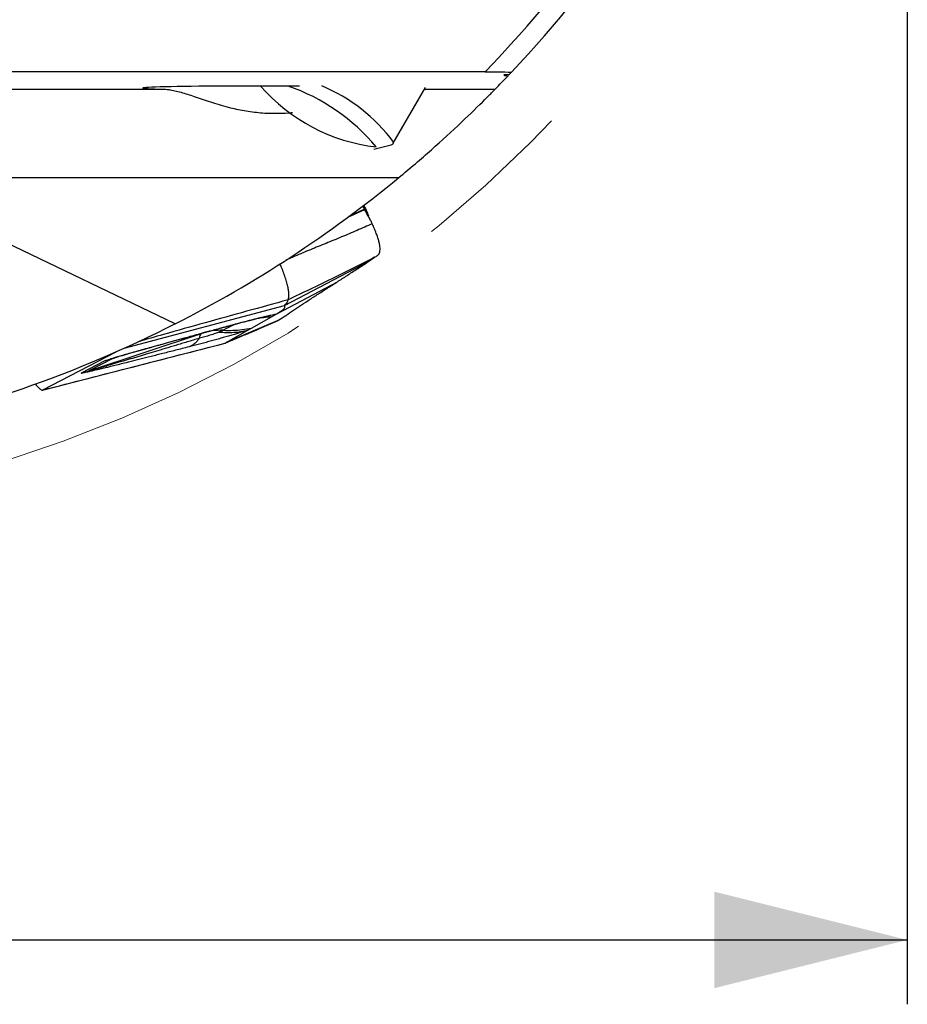
# Model space of a CAD drawing. Units: millimetres. Extents: x 5 to 292, y 5 to 205.
# Drawn here: x 219 to 233, y 146 to 161 of the extents above; entities that cross this region are included whole.
import ezdxf

# ---------------------------------------------------------------- set-up
doc = ezdxf.new("R2010")
doc.units = ezdxf.units.MM
doc.linetypes.add('CENTERX2', pattern=[20.32, 12.7, -2.54, 2.54, -2.54])
doc.layers.add('DÜNNE_LINIE', color=7, linetype='Continuous')
doc.styles.add('SLDTEXTSTYLE1', font='TXT', dxfattribs={"width": 0.75})
doc.dimstyles.new('SLDDIMSTYLE0', dxfattribs={"dimtxt": 3, "dimasz": 3, "dimexe": 0, "dimexo": 0.0625, "dimgap": 0.75, "dimtad": 1, "dimdec": 3, "dimrnd": 1e-09, "dimzin": 12, "dimdsep": 46, "dimtxsty": 'SLDTEXTSTYLE1', "dimsah": 1, "dimcen": 0.09, "dimadec": 0, "dimazin": 3, "dimtfac": 1, "dimtofl": 0, "dimtmove": 0, "dimatfit": 3, "dimfxl": 1, "dimfrac": 2, "dimtolj": 1, "dimtzin": 12, "dimarcsym": 0})

# ---------------------------------------------------------------- blocks, each defined once
blk = doc.blocks.new('_D_4')
at = {"layer": 'DÜNNE_LINIE', "color": 7}
for p, q in [((192.561, 172.34), (192.561, 145.802)), ((232.561, 172.34), (232.561, 145.802)), ((192.561, 146.802), (232.561, 146.802))]:
    blk.add_line(p, q, dxfattribs=at)
for points in [[(192.561, 146.802), (195.561, 146.052), (195.561, 147.552)], [(232.561, 146.802), (229.561, 147.552), (229.561, 146.052)]]:
    blk.add_solid(points, dxfattribs=at)
at = {"layer": 'DÜNNE_LINIE', "color": 7, "char_height": 3, "attachment_point": 1, "style": 'SLDTEXTSTYLE1'}
for s, insert in [('%%c', (206.864, 150.669, 0.1)), ('40', (211.388, 150.715, 0.1))]:
    blk.add_mtext(s, dxfattribs=dict(at, insert=insert))

msp = doc.modelspace()

# ---------------------------------------------------------------- linework, layer by layer
at = {"color": 7, "linetype": 'Continuous', "lineweight": 30}
for p, q in [((227.1276, 161.1043), (227.1309, 161.1059)), ((225.9977, 160.298), (217.3661, 160.298)), ((224.5693, 159.1862), (225.0693, 160.0522)), ((224.2673, 159.0961), (224.5332, 159.1629)), ((216.4278, 158.6541), (224.6559, 158.6541)), ((221.1775, 156.3778), (216.4278, 158.6541)), ((224.1232, 158.1531), (223.858, 158.0327)), ((224.1197, 158.1596), (223.8878, 158.0541)), ((224.0913, 158.2091), (224.1199, 158.1597)), ((224.1067, 158.2209), (224.1131, 158.2097)), ((224.1131, 158.2097), (224.1344, 158.173)), ((224.1344, 158.173), (224.148, 158.15)), ((224.1469, 158.1494), (224.1491, 158.1445)), ((224.1765, 157.3448), (222.8727, 156.6614)), ((224.1765, 157.3448), (224.1896, 157.3535)), ((224.1896, 157.3535), (224.2789, 157.4128)), ((222.7664, 156.5416), (223.6992, 157.0332)), ((222.8727, 156.6614), (220.3772, 155.9953)), ((222.7613, 156.4243), (221.9701, 156.0876)), ((222.3647, 156.3126), (222.6728, 156.4882)), ((222.6728, 156.4882), (222.7489, 156.5316)), ((222.7448, 156.4146), (222.7613, 156.4243)), ((222.7489, 156.5316), (222.7664, 156.5416)), ((221.9701, 156.0876), (222.3088, 156.2807)), ((222.0404, 156.3564), (222.0406, 156.3564)), ((222.3088, 156.2291), (222.7436, 156.414)), ((222.3088, 156.2807), (222.3647, 156.3126)), ((222.7434, 156.4145), (222.7448, 156.4146)), ((219.836, 155.6497), (221.5861, 156.2293)), ((220.8796, 155.8023), (221.9521, 156.0774)), ((221.9521, 156.0774), (221.9701, 156.0876)), ((220.2536, 155.94), (219.1165, 155.35)), ((219.7206, 155.6154), (220.0909, 155.8076)), ((220.2063, 155.8418), (219.836, 155.6497)), ((220.0909, 155.8076), (220.2063, 155.8418)), ((219.1165, 155.35), (220.8796, 155.8023))]:
    msp.add_line(p, q, dxfattribs=at)
at = {"color": 8, "linetype": 'Continuous', "lineweight": 30}
for p, q in [((214.2651, 160.026), (220.9992, 160.026)), ((225.0542, 160.026), (226.1515, 160.026)), ((222.1223, 156.3774), (221.9257, 156.2781)), ((222.0376, 156.3561), (222.0404, 156.3564)), ((221.5948, 156.2338), (221.5861, 156.2293)), ((220.2682, 155.8624), (220.2063, 155.8418))]:
    msp.add_line(p, q, dxfattribs=at)
at = {"color": 7, "linetype": 'Continuous', "lineweight": 30}
for centre, radius, start, end in [((212.5613, 173.3399), 18.725, 315.8535, 353.27352), ((212.5613, 173.3399), 19.025, 316.70104, 353.21966), ((212.5613, 173.3399), 19.025, 316.54368, 316.70104), ((212.5613, 173.3399), 19.025, 315.58853, 316.46257), ((224.6167, 161.9055), 2.7937, 220.91987, 263.5313), ((221.9222, 157.1468), 3.0976, 39.79977, 70.96945), ((222.4325, 157.617), 2.6651, 36.51433, 67.43863), ((224.5263, 159.2113), 0.0489, 278.11899, 349.94275), ((212.5613, 173.3399), 19.025, 296.92898, 309.47327), ((221.8923, 155.3039), 0.9748, 88.03369, 108.3099), ((221.6363, 156.1619), 0.0841, 126.69359, 184.67333), ((219.2255, 157.4931), 1.9418, 284.77249, 288.32483)]:
    msp.add_arc(centre, radius, start, end, dxfattribs=at)
for centre, major_axis, ratio, start_param, end_param in [((228.0852, 160.2441), (1.8, 0), 0.0187832, 2.8306255, 3.4169183), ((222.75, 160.0416), (2.0766, -0.0031), 0.0162877, 1.3969577, 3.7093725)]:
    msp.add_ellipse(centre, major_axis=major_axis, ratio=ratio, start_param=start_param, end_param=end_param, dxfattribs=at)
for points in [[(225.9977, 160.298), (226.1346, 160.2961), (226.2712, 160.2943), (226.4074, 160.2924)], [(221.1775, 156.3778), (219.6495, 155.6016), (218.0016, 155.029), (216.323, 154.6904)]]:
    msp.add_open_spline(points, degree=3, dxfattribs=at)
for points, knots in [([(226.353, 160.2349), (226.3584, 160.2406), (226.3642, 160.2466), (226.3712, 160.254), (226.3715, 160.2544)], [0, 0, 0, 0, 0.9435002, 1, 1, 1, 1]), ([(220.9992, 160.026), (221.0164, 160.0252), (221.0508, 160.0235), (221.1156, 160.0148), (221.1951, 159.9987), (221.2916, 159.9727), (221.3936, 159.9409), (221.5046, 159.9037), (221.6253, 159.8622), (221.7562, 159.8186), (221.8932, 159.7763), (222.0273, 159.7396), (222.1573, 159.7101), (222.2817, 159.6873), (222.4085, 159.6696), (222.5366, 159.6574), (222.6732, 159.6508), (222.8177, 159.6519), (222.9307, 159.6569), (222.9923, 159.6631), (223.0037, 159.6643)], [0, 0, 0, 0, 0.0380441, 0.0760884, 0.1365908, 0.1972794, 0.2579831, 0.3185062, 0.3846258, 0.4509715, 0.5173042, 0.5834071, 0.6379049, 0.6926044, 0.7473823, 0.8021001, 0.8566133, 0.9209459, 0.9854789, 1, 1, 1, 1]), ([(224.6559, 158.6541), (224.8278, 158.7956), (224.9985, 158.9414), (225.3235, 159.2287), (225.4819, 159.3739), (225.7662, 159.6424), (225.8951, 159.7686), (226.039, 159.912), (226.0785, 159.9519), (226.1337, 160.0078), (226.1495, 160.024), (226.1515, 160.026)], [0, 0, 0, 0, 0.25, 0.25, 0.5, 0.5, 0.75, 0.75, 0.875, 0.875, 1, 1, 1, 1]), ([(224.1232, 158.1531), (224.1226, 158.1541), (224.1213, 158.1563), (224.1202, 158.1585), (224.1197, 158.1596)], [0, 0, 0, 0, 0.49999457, 1, 1, 1, 1]), ([(224.1199, 158.1597), (224.1209, 158.1595), (224.1234, 158.1588), (224.1265, 158.159), (224.1304, 158.1581), (224.1376, 158.1549), (224.1435, 158.1521), (224.148, 158.15)], [0, 0, 0, 0, 0.11199063, 0.27916296, 0.41872118, 0.56236926, 1, 1, 1, 1]), ([(224.2424, 157.9338), (224.2383, 157.9425), (224.2301, 157.96), (224.2162, 157.9876), (224.2014, 158.0156), (224.1794, 158.0544), (224.1609, 158.0869), (224.1458, 158.1134), (224.1404, 158.1229), (224.135, 158.1324), (224.1293, 158.1425), (224.1253, 158.1493), (224.1232, 158.1531)], [0, 0, 0, 0, 0.1265929, 0.2532362, 0.379773, 0.5050703, 0.7779922, 0.8208763, 0.8637826, 0.906638, 0.9495693, 1, 1, 1, 1]), ([(224.1491, 158.1445), (224.1468, 158.1457), (224.1422, 158.1483), (224.1345, 158.1525), (224.1287, 158.1523), (224.125, 158.1528), (224.1232, 158.1531)], [0, 0, 0, 0, 0.2712346, 0.5582718, 0.7794746, 1, 1, 1, 1]), ([(224.1491, 158.1445), (224.1547, 158.1306), (224.1658, 158.1028), (224.1763, 158.0744), (224.1812, 158.0603), (224.1816, 158.0593)], [0, 0, 0, 0, 0.4818205, 0.9630236, 1, 1, 1, 1]), ([(224.2048, 158.0089), (224.1996, 158.0192), (224.1907, 158.0368), (224.1843, 158.0525), (224.1817, 158.059)], [0, 0, 0, 0, 0.5837775, 1, 1, 1, 1]), ([(224.2424, 157.9338), (224.1632, 157.899), (224.0042, 157.8293), (223.764, 157.7291), (223.5226, 157.6302), (223.2809, 157.5315), (223.0725, 157.4456), (222.9454, 157.3904), (222.8982, 157.3699)], [0, 0, 0, 0, 0.17748525, 0.35627885, 0.53579192, 0.71538311, 0.89439562, 1, 1, 1, 1]), ([(224.2789, 157.4128), (224.2859, 157.4175), (224.2999, 157.4268), (224.3207, 157.4406), (224.341, 157.4546), (224.3544, 157.4793), (224.362, 157.5119), (224.3633, 157.5525), (224.3582, 157.6006), (224.3467, 157.6556), (224.3291, 157.717), (224.3056, 157.7843), (224.2772, 157.8564), (224.254, 157.908), (224.2424, 157.9338)], [0, 0, 0, 0, 0.083391, 0.1667812, 0.2501276, 0.3334472, 0.4167676, 0.5000873, 0.5834075, 0.6667284, 0.7500462, 0.833365, 0.9166835, 1, 1, 1, 1]), ([(224.2789, 157.4128), (224.0564, 157.3015), (223.6094, 157.0778), (223.1592, 156.8602), (222.9331, 156.7509)], [0, 0, 0, 0, 0.4978086, 1, 1, 1, 1]), ([(223.6992, 157.0332), (223.7496, 157.0657), (223.8502, 157.1308), (224.0093, 157.2347), (224.1208, 157.3081), (224.1765, 157.3448)], [0, 0, 0, 0, 0.3334323, 0.6667796, 1, 1, 1, 1]), ([(222.9331, 156.7509), (222.9356, 156.759), (222.9408, 156.7754), (222.9442, 156.8071), (222.9446, 156.8497), (222.9391, 156.9064), (222.9246, 156.9785), (222.9028, 157.0575), (222.8749, 157.1431), (222.8435, 157.2283), (222.819, 157.2861), (222.808, 157.3122)], [0, 0, 0, 0, 0.0799215, 0.1609512, 0.2431135, 0.3683358, 0.4960259, 0.6260602, 0.7578129, 0.8903094, 1, 1, 1, 1]), ([(222.7613, 156.4242), (222.7971, 156.4461), (222.8687, 156.4898), (222.9843, 156.5677), (223.1078, 156.6517), (223.2411, 156.7399), (223.3845, 156.832), (223.5365, 156.9286), (223.645, 156.9983), (223.6992, 157.0332)], [0, 0, 0, 0, 0.1428673, 0.2857266, 0.4285806, 0.5714292, 0.7142772, 0.8571318, 1, 1, 1, 1]), ([(222.9331, 156.7509), (222.9276, 156.7381), (222.9166, 156.7125), (222.8966, 156.6827), (222.8807, 156.6685), (222.8727, 156.6614)], [0, 0, 0, 0, 0.3301672, 0.6636982, 1, 1, 1, 1]), ([(222.7664, 156.5416), (222.7821, 156.5509), (222.8136, 156.5695), (222.8471, 156.5937), (222.8705, 156.6152), (222.8826, 156.6336), (222.8845, 156.6494), (222.8767, 156.6574), (222.8727, 156.6614)], [0, 0, 0, 0, 0.16694785, 0.33359783, 0.5000898, 0.6665611, 0.83315218, 1, 1, 1, 1]), ([(222.0376, 156.356), (222.0617, 156.3626), (222.1097, 156.3756), (222.1808, 156.3945), (222.2502, 156.4127), (222.3179, 156.4302), (222.3839, 156.447), (222.4479, 156.4629), (222.5091, 156.4779), (222.5665, 156.4916), (222.6193, 156.5038), (222.6675, 156.5146), (222.7114, 156.5241), (222.7363, 156.5291), (222.7489, 156.5316)], [0, 0, 0, 0, 0.0835683, 0.1655489, 0.2466764, 0.3277068, 0.4094026, 0.4925043, 0.5769744, 0.6605265, 0.7438857, 0.8277782, 0.9129215, 1, 1, 1, 1]), ([(222.0406, 156.3555), (222.06, 156.3607), (222.0968, 156.3707), (222.1494, 156.3847), (222.196, 156.397), (222.2363, 156.4075), (222.2704, 156.4163), (222.2995, 156.4238), (222.3233, 156.4299), (222.3435, 156.435), (222.3631, 156.4399), (222.3854, 156.4455), (222.4134, 156.4524), (222.4463, 156.4605), (222.4802, 156.4686), (222.5085, 156.4753), (222.5276, 156.4797), (222.5412, 156.4828), (222.5529, 156.4855), (222.5671, 156.4887), (222.5832, 156.4922), (222.5993, 156.4957), (222.6072, 156.4973), (222.6113, 156.4981)], [0, 0, 0, 0, 0.0758666, 0.1445083, 0.2058026, 0.259666, 0.3060494, 0.3449373, 0.381734, 0.4088905, 0.4380609, 0.4725278, 0.5122994, 0.5694737, 0.631197, 0.6829405, 0.7232907, 0.7441281, 0.7715346, 0.8117858, 0.864554, 0.9293854, 1, 1, 1, 1]), ([(220.0909, 155.8076), (220.0946, 155.8092), (220.1022, 155.8126), (220.1272, 155.8212), (220.1617, 155.8323), (220.2088, 155.8468), (220.2694, 155.865), (220.3227, 155.8806), (220.3609, 155.8917), (220.3801, 155.8972), (220.4, 155.903), (220.4205, 155.9089), (220.4416, 155.9149), (220.4635, 155.9212), (220.5103, 155.9345), (220.5859, 155.956), (220.6941, 155.9864), (220.8129, 156.0197), (220.9422, 156.0557), (221.0816, 156.0943), (221.2394, 156.1378), (221.4162, 156.1864), (221.613, 156.2403), (221.8213, 156.2972), (221.9642, 156.3361), (222.0376, 156.356)], [0, 0, 0, 0, 0.0235814, 0.0480813, 0.0744253, 0.1033596, 0.1395324, 0.1802403, 0.1900489, 0.2001106, 0.2104283, 0.2210053, 0.2318443, 0.2429485, 0.2543208, 0.3030089, 0.3561926, 0.4139805, 0.4764578, 0.5436927, 0.6147979, 0.7030729, 0.7966663, 0.895628, 1, 1, 1, 1]), ([(220.2384, 155.8532), (220.2386, 155.8533), (220.2391, 155.8534), (220.2465, 155.8557), (220.254, 155.858), (220.2656, 155.8616), (220.2822, 155.8666), (220.31, 155.8749), (220.3419, 155.8843), (220.3837, 155.8965), (220.4378, 155.9122), (220.5089, 155.9325), (220.5855, 155.9543), (220.6624, 155.976), (220.7311, 155.9953), (220.7892, 156.0115), (220.8347, 156.0242), (220.8752, 156.0355), (220.9166, 156.047), (220.9666, 156.0609), (221.0281, 156.078), (221.0985, 156.0974), (221.1727, 156.1179), (221.2472, 156.1385), (221.3212, 156.1588), (221.3947, 156.179), (221.4629, 156.1977), (221.5232, 156.2143), (221.5726, 156.2278), (221.6132, 156.2389), (221.6438, 156.2473), (221.6704, 156.2545), (221.6985, 156.2622), (221.735, 156.2722), (221.78, 156.2844), (221.8333, 156.299), (221.895, 156.3159), (221.9652, 156.335), (222.0147, 156.3485), (222.0409, 156.3556)], [0, 0, 0, 0, 0.0131545, 0.0263782, 0.0352128, 0.0408306, 0.0558336, 0.0742206, 0.0954654, 0.1153624, 0.1508262, 0.190675, 0.2334854, 0.2753676, 0.3161601, 0.345712, 0.3702601, 0.3898261, 0.4104519, 0.435982, 0.4691401, 0.507618, 0.5469825, 0.5860621, 0.6248607, 0.6633783, 0.7015941, 0.7321246, 0.7579469, 0.7790611, 0.7955689, 0.8058182, 0.8204468, 0.8394518, 0.8628305, 0.8905783, 0.9226919, 0.959167, 1, 1, 1, 1]), ([(222.3088, 156.2807), (222.2898, 156.2746), (222.2522, 156.2625), (222.1868, 156.2422), (222.1169, 156.221), (222.043, 156.1991), (221.9661, 156.1768), (221.8862, 156.154), (221.8042, 156.131), (221.721, 156.1081), (221.6373, 156.0854), (221.554, 156.0631), (221.4716, 156.0415), (221.4187, 156.028), (221.3921, 156.0211)], [0, 0, 0, 0, 0.0898526, 0.1781074, 0.2657748, 0.3495904, 0.4322336, 0.5146645, 0.596081, 0.6767226, 0.7575857, 0.8380905, 0.9185605, 1, 1, 1, 1]), ([(221.86, 156.2515), (221.8981, 156.2485), (221.9743, 156.2425), (222.0875, 156.2458), (222.1995, 156.2572), (222.2724, 156.2729), (222.3088, 156.2807)], [0, 0, 0, 0, 0.2496992, 0.500001, 0.7503035, 1, 1, 1, 1]), ([(221.9257, 156.2781), (221.9216, 156.2762), (221.9131, 156.2724), (221.8906, 156.2636), (221.8704, 156.2556), (221.86, 156.2515)], [0, 0, 0, 0, 0.3193268, 0.6502252, 1, 1, 1, 1]), ([(221.9257, 156.2781), (221.9748, 156.2775), (222.073, 156.2764), (222.2199, 156.2879), (222.3165, 156.3044), (222.3647, 156.3126)], [0, 0, 0, 0, 0.3333323, 0.6666665, 1, 1, 1, 1]), ([(221.9521, 156.0774), (221.9559, 156.079), (221.993, 156.0948), (222.1251, 156.151), (222.3857, 156.2619), (222.6127, 156.3584), (222.7448, 156.4146)], [0, 0, 0, 0, 0.0144242, 0.1401137, 0.5000015, 1, 1, 1, 1]), ([(221.5525, 156.1551), (221.4895, 156.1359), (221.3673, 156.0988), (221.1903, 156.0454), (221.0253, 155.9958), (220.8723, 155.95), (220.7314, 155.908), (220.6297, 155.8778), (220.5632, 155.8581), (220.5283, 155.8478), (220.4943, 155.8377), (220.4611, 155.8279), (220.4288, 155.8184), (220.3975, 155.8092), (220.3504, 155.7954), (220.2895, 155.7775), (220.2304, 155.7602), (220.1876, 155.7478), (220.1594, 155.7396), (220.1307, 155.7313), (220.1033, 155.7234), (220.0773, 155.7159), (220.0526, 155.7088), (220.0292, 155.7021), (219.9935, 155.6918), (219.9492, 155.6793), (219.9028, 155.6663), (219.8697, 155.6573), (219.8481, 155.6516), (219.8377, 155.6492), (219.8349, 155.649), (219.8356, 155.6495), (219.836, 155.6497)], [0, 0, 0, 0, 0.103565, 0.2007684, 0.2916124, 0.3761003, 0.4542365, 0.5260272, 0.5460424, 0.5655911, 0.5846734, 0.6032905, 0.6214414, 0.6391273, 0.6563483, 0.7013129, 0.7427767, 0.7577143, 0.7750718, 0.7917457, 0.8077377, 0.8230511, 0.8376881, 0.8516518, 0.8649457, 0.9024125, 0.9334966, 0.9553952, 0.9731906, 0.9875964, 0.9939419, 1, 1, 1, 1]), ([(221.5525, 156.1551), (221.5407, 156.1393), (221.5171, 156.1077), (221.478, 156.0706), (221.4366, 156.0405), (221.4069, 156.0276), (221.3921, 156.0211)], [0, 0, 0, 0, 0.2496404, 0.4998858, 0.7501851, 1, 1, 1, 1]), ([(221.86, 156.2515), (221.8508, 156.2478), (221.833, 156.2406), (221.8002, 156.2282), (221.7637, 156.2154), (221.7236, 156.2022), (221.6814, 156.189), (221.6381, 156.1765), (221.5942, 156.1649), (221.5666, 156.1584), (221.5525, 156.1551)], [0, 0, 0, 0, 0.1427168, 0.2762507, 0.403677, 0.5286102, 0.6487259, 0.7637339, 0.8789607, 1, 1, 1, 1]), ([(219.114, 155.3491), (219.3503, 155.4098), (219.8232, 155.5313), (220.5327, 155.7133), (221.2419, 155.8951), (221.7142, 156.0163), (221.9507, 156.0769)], [0, 0, 0, 0, 0.2493003, 0.4988604, 0.749112, 1, 1, 1, 1]), ([(221.3921, 156.0211), (221.3223, 156.0034), (221.1864, 155.9687), (220.9898, 155.9189), (220.8057, 155.8724), (220.634, 155.8292), (220.4878, 155.7927), (220.3656, 155.7623), (220.2658, 155.7376), (220.1913, 155.7193), (220.1392, 155.7066), (220.1068, 155.6988), (220.0757, 155.6912), (220.0459, 155.684), (220.0173, 155.6772), (219.973, 155.6666), (219.9164, 155.6533), (219.8528, 155.6386), (219.801, 155.6271), (219.7651, 155.6196), (219.743, 155.6153), (219.7303, 155.6132), (219.7211, 155.6122), (219.7159, 155.6124), (219.719, 155.6144), (219.7206, 155.6154)], [0, 0, 0, 0, 0.1063084, 0.2070489, 0.3022661, 0.3920131, 0.4766394, 0.5347981, 0.5893307, 0.6402844, 0.6593365, 0.6778487, 0.6958259, 0.7132735, 0.7301958, 0.7465994, 0.7933474, 0.8355297, 0.8734464, 0.9075133, 0.9277431, 0.9431833, 0.9579484, 0.979203, 1, 1, 1, 1]), ([(219.0069, 155.4405), (219.0136, 155.4322), (219.0276, 155.4148), (219.0473, 155.393), (219.0659, 155.3745), (219.0851, 155.3586), (219.1037, 155.3476), (219.1122, 155.3492), (219.1165, 155.35)], [0, 0, 0, 0, 0.13074633, 0.27393895, 0.41812262, 0.56555251, 0.78033694, 1, 1, 1, 1])]:
    msp.add_open_spline(points, degree=3, knots=knots, dxfattribs=at)
at = {"color": 8, "linetype": 'Continuous', "lineweight": 30}
for points, knots in [([(222.9331, 156.7509), (222.7182, 156.6921), (222.2875, 156.5742), (221.6412, 156.395), (221.0808, 156.2379), (220.7366, 156.1388), (220.6077, 156.1016)], [0, 0, 0, 0, 0.2767892, 0.5548022, 0.8333249, 1, 1, 1, 1]), ([(222.6728, 156.4882), (222.6323, 156.4828), (222.5724, 156.4747), (222.512, 156.4723), (222.4925, 156.4715)], [0, 0, 0, 0, 0.6777908, 1, 1, 1, 1]), ([(222.7489, 156.5316), (222.7102, 156.5205), (222.6647, 156.5075), (222.6181, 156.4999), (222.6112, 156.4988)], [0, 0, 0, 0, 0.8521498, 1, 1, 1, 1]), ([(220.2063, 155.8418), (220.2071, 155.8422), (220.2088, 155.843), (220.2167, 155.8459), (220.2267, 155.8494), (220.2361, 155.8524), (220.2381, 155.8531)], [0, 0, 0, 0, 0.1982879, 0.4056789, 0.8750348, 1, 1, 1, 1])]:
    msp.add_open_spline(points, degree=3, knots=knots, dxfattribs=at)
at = {"layer": 'DÜNNE_LINIE', "color": 7, "linetype": 'CENTERX2', "lineweight": 0}
msp.add_circle((212.5613, 173.3399), 20, dxfattribs=at)

# ---------------------------------------------------------------- dimensions: what is measured, and where the dimension line sits
at = {"layer": 'DÜNNE_LINIE', "color": 7}
dim = msp.add_linear_dim(base=(232.5613, 146.8016), p1=(192.5613, 173.3399), p2=(232.5613, 173.3399), text='%%c<>', dimstyle='SLDDIMSTYLE0', dxfattribs=at)
dim.commit()
dim.dimension.update_dxf_attribs({"geometry": '_D_4', "text_midpoint": (212.5613, 146.8016), "dimtype": 160})

doc.saveas('drawing.dxf')
